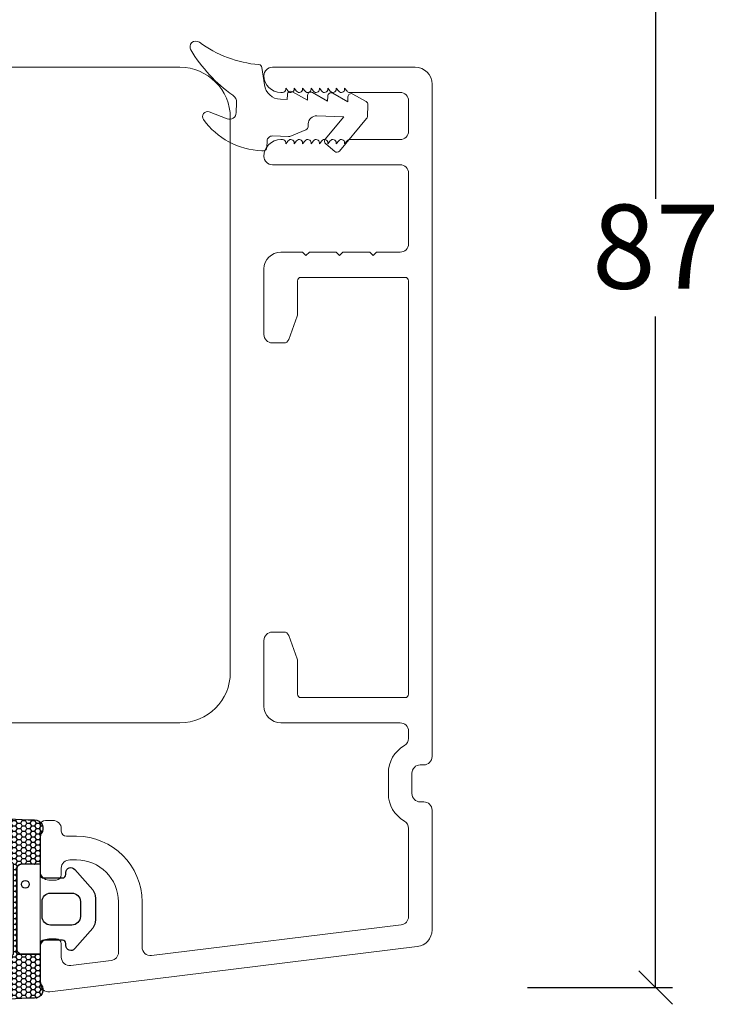
# Model space of a CAD drawing. Units: millimetres. Extents: x -3186 to 4269, y 792 to 2006.
# Drawn here: x -2470 to -2428, y 1861 to 1920 of the extents above; entities that cross this region are included whole.
import ezdxf

# ---------------------------------------------------------------- set-up
doc = ezdxf.new("R2010")
doc.units = ezdxf.units.MM
doc.layers.add('1', color=7, linetype='Continuous')
doc.layers.add('KON', color=7, linetype='Continuous')
doc.styles.get("Standard").update_dxf_attribs({"font": 'txt.shx', "height": 5})
doc.dimstyles.new('ISO-25', dxfattribs={"dimtxt": 2, "dimasz": 2, "dimexe": 1, "dimexo": 5, "dimgap": 1, "dimtad": 1, "dimtih": 1, "dimtoh": 1, "dimdec": 1, "dimtxsty": 'Standard', "dimblk": 'OBLIQUE', "dimcen": 5, "dimclrd": 1, "dimclre": 1, "dimadec": 0, "dimazin": 0, "dimtfac": 1, "dimtdec": 1, "dimtmove": 1, "dimatfit": 3, "dimldrblk": 'OBLIQUE', "dimfxl": 1.25, "dimarcsym": 0})

# ---------------------------------------------------------------- blocks, each defined once
blk = doc.blocks.new('A$C0481216A')
at = {"layer": 'KON'}
h = blk.add_hatch(dxfattribs=at)
h.set_pattern_fill('HONEY', color=256, scale=1.5)
h.set_pattern_definition([(0, (19.0515400816912, 35.52622514423547), (0.28125, 0.1623797632095823), [0.1875, -0.375]), (120, (19.0515400816912, 35.52622514423547), (-0.2812499999999999, 0.1623797632095823), [0.1874999999999996, -0.3749999999999992]), (59.99999999999999, (19.0515400816912, 35.52622514423547), (6.245004513516506e-17, 0.3247595264191645), [-0.375, 0.1875])])
edge = h.paths.add_edge_path()
edge.add_arc((26.92881007095184, 23.72266341982413), 23.72267002431228, 90.34867228018949, 97.72818145361235)
edge.add_arc((23.73873738894872, 47.52986464340574), 0.3000000000000274, 160.0511175823172, 269.9999999999946, ccw=False)
edge.add_line((23.45673817287388, 47.63221913589859), (23.60873292494307, 48.22829080527799))
edge.add_arc((24.09322950725254, 48.10474704084527), 0.4999999999999998, 131.907836476685, 165.694766173288, ccw=False)
edge.add_line((23.75926233203245, 48.47685713997635), (25.52487625141384, 50.06148785696905))
edge.add_line((25.52487625141384, 50.06148785696905), (25.52487625141566, 55.42818166469897))
edge.add_line((25.52487625141566, 55.42818166469897), (23.75926233203245, 57.01281238169304))
edge.add_arc((24.09322950725254, 57.38492248082457), 0.4999999999999993, 194.3052338267122, 228.0921635233169, ccw=False)
edge.add_line((23.60873292494307, 57.26137871639185), (23.45673817287388, 57.85745038577124))
edge.add_arc((23.73873738894872, 57.95980487826409), 0.3000000000000292, 90, 199.9488824176823, ccw=False)
edge.add_arc((27.17218644422337, 85.21422452768456), 27.17221579209579, 262.7407674570663, 269.1823788091312)
edge.add_arc((26.78444714462148, 57.54477533764793), 0.500000000040778, -36.81864622829869, 90.00000000002183, ccw=False)
edge.add_arc((27.4248762514153, 57.06534801339876), 0.3000000000000969, 143.1813537690581, 179.9999999999525)
edge.add_line((27.12487625141512, 57.06534801339876), (27.12487625141512, 55.42199448450219))
edge.add_line((27.12487625141512, 55.42199448450219), (26.026036339028, 55.42624368484303))
edge.add_arc((26.02487625141566, 55.12624592785687), 0.2999999999999978, 89.77843903413905, 179.9999999999844)
edge.add_line((25.72487625141548, 55.12624592785687), (25.72487625141366, 50.36342359381251))
edge.add_arc((26.02487625141384, 50.36342359381251), 0.2999999999999954, 179.999999999982, 270.221560965861)
edge.add_line((26.02603633902709, 50.06342583682635), (27.12487625141512, 50.06767503716719))
edge.add_line((27.12487625141512, 50.06767503716765), (27.12487625141512, 48.42432150827108))
edge.add_arc((27.4248762514153, 48.42432150827108), 0.300000000000086, 180.0000000000472, 216.8186462309443)
edge.add_arc((26.78444714462239, 47.9448941840219), 0.5000000000406971, -90.00000000001688, 36.81864622831671, ccw=False)
at = {"lineweight": 9}
for p, q in [((27.12487625141512, 57.29525371895124), (27.12487625141512, 52.79624748208062)), ((27.12487625141603, 54.79483476083487), (27.12487625141512, 50.69483476083451))]:
    blk.add_line(p, q, dxfattribs=at)
at = {"layer": 'KON'}
for points in [[(26.78444714462148, 47.44489418398098, 0.03221031558350679), (23.73873738894781, 47.22986464340556, -0.5202835986218676), (23.45673817287388, 47.63221913589859), (23.60873292494307, 48.22829080527799, -0.1485006732463797), (23.75926233203245, 48.47685713997635), (25.52487625141384, 50.06148785696905), (25.52487625141566, 55.42818166469897), (23.75926233203245, 57.01281238169349, -0.1485006732463869), (23.60873292494307, 57.26137871639185), (23.45673817287388, 57.85745038577124, -0.5202835986218949), (23.73873738894872, 58.25980487826428, 0.0281142355558606), (26.78444714462148, 58.04477533768841, -0.6177249872354368), (27.18471533638512, 57.24513325998987, 0.1620481530204214), (27.12487625141512, 57.06534801339876), (27.12487625141512, 55.42199448450219), (26.02603633902891, 55.42624368484303, 0.4153466252536199), (25.72487625141548, 55.12624592785687), (25.72487625141366, 50.36342359381251, 0.41534662525379), (26.02603633902709, 50.06342583682635), (27.12487625141512, 50.06767503716765), (27.12487625141512, 48.42432150827108, 0.1620481530204335), (27.18471533638512, 48.24453626167997, -0.6177249872355122)], [(28.63779557165981, 54.91532743323387, -0.7168358323665419), (29.17592022890494, 55.09780112342469), (30.24148778998369, 53.87823521157679, -0.1649337474761685), (30.40648870399673, 53.39163870440143), (30.40648870399673, 52.74483476083469), (30.40648870399673, 52.09803081726841, -0.1649337474761613), (30.24148778998369, 51.61143431009259), (29.17592022890494, 50.3918683982447, -0.7168358323665418), (28.63779557165981, 50.57434208843551), (28.63779557165981, 50.69483476083496, 0.4142135623732615), (28.4377955716609, 50.89483476083478), (27.32487625141584, 50.89483476083478, 0.4142135623729284), (27.12487625141512, 50.69483476083496), (27.12487625141512, 50.06767503716765), (26.02603633902709, 50.06342583682635, -0.4153466252537526), (25.72487625141366, 50.36342359381251), (25.72487625141548, 55.12624592785687, -0.4153466252535858), (26.02603633902891, 55.42624368484303), (27.12487625141512, 55.42199448450219), (27.12487625141603, 54.79483476083487, 0.4142135623729286), (27.32487625141584, 54.5948347608346), (28.4377955716609, 54.59483476083506, 0.4142135623732615), (28.63779557165981, 54.79483476083487)], [(29.00648870399709, 51.79483476083442), (27.73289535428921, 51.79483476083442, -0.4142135623731075), (27.23289535428921, 52.29483476083442), (27.23289535428921, 52.74483476083469), (27.23289535428921, 53.19483476083496, -0.4142135623731075), (27.73289535428921, 53.69483476083496), (29.00648870399709, 53.69483476083496, -0.4142135623731076), (29.50648870399709, 53.19483476083496), (29.50648870399709, 52.74483476083469), (29.50648870399709, 52.29483476083442, -0.4142135623731075)]]:
    blk.add_lwpolyline(points, format="xyb", close=True, dxfattribs=at)
blk.add_circle((26.23444020954503, 54.21818723147635), 0.2303495386127913, dxfattribs=at)
blk = doc.blocks.new('_Oblique')
at = {"color": 0, "lineweight": -2}
blk.add_line((-0.5, -0.5), (0.5, 0.5), dxfattribs=at)
blk = doc.blocks.new('*D1178')
at = {"color": 1, "lineweight": -2, "transparency": 16777216}
for p, q in [((-2440.479867030997, 1949.269637630542), (-2430.777110180152, 1949.269637630542)), ((-2431.777110180152, 1949.269637630542), (-2431.777110180152, 1909.34612998967)), ((-2431.777110180152, 1862.422622348799), (-2431.777110180152, 1902.34612998967)), ((-2439.389297184271, 1862.422622348799), (-2430.777110180152, 1862.422622348799))]:
    blk.add_line(p, q, dxfattribs=at)
at = {"layer": 'Defpoints', "color": 0, "lineweight": 9, "transparency": 16777216}
for p in [(-2445.479867030997, 1949.269637630542), (-2444.389297184271, 1862.422622348799), (-2431.777110180152, 1862.422622348799)]:
    blk.add_point(p, dxfattribs=at)
at = {"color": 1, "lineweight": -2, "transparency": 16777216, "xscale": 2, "yscale": 2, "zscale": 2}
for p, rotation in [((-2431.777110180152, 1949.269637630542), 90), ((-2431.777110180152, 1862.422622348799), 270)]:
    blk.add_blockref('_Oblique', p, dxfattribs=dict(at, rotation=rotation))
at = {"color": 0, "lineweight": 9, "transparency": 16777216, "insert": (-2431.777110180151, 1905.84612998967), "char_height": 5, "attachment_point": 5}
blk.add_mtext('87', dxfattribs=at)

msp = doc.modelspace()

# ---------------------------------------------------------------- linework, layer by layer
at = {"lineweight": 9}
msp.add_lwpolyline([(-2523.073919493881, 1863.400769949531, -0.4769755326982445), (-2524.281831184698, 1862.422622348798), (-2534.697654566334, 1864.63657395376, -0.3541185725307042), (-2537.073919493881, 1867.571016755961), (-2537.073919493881, 1898.165872792996, -0.414213562373095), (-2534.073919493881, 1901.165872792996), (-2521.073919493881, 1901.165872792996), (-2521.073919493881, 1893.665872792996), (-2517.073919493881, 1893.665872792996), (-2517.073919493881, 1913.2289998265, -0.4035815331862488), (-2516.110347409195, 1914.228336109733), (-2494.516170598546, 1915.01548940071, -0.4566652436306179), (-2493.37391949388, 1914.025658797414), (-2493.37391949388, 1912.165872792996), (-2476.073919493881, 1912.165872792996), (-2476.073919493881, 1916.165872792996, -0.414213562373095), (-2475.073919493881, 1917.165872792996), (-2460.073919493881, 1917.165872792996, -0.414213562373095), (-2457.073919493881, 1914.165872792996), (-2457.073919493881, 1881.165872792996, -0.414213562373095), (-2460.073919493881, 1878.165872792996), (-2523.073919493881, 1878.165872792996)], format="xyb", close=True, dxfattribs=at)
at = {"layer": '1', "color": 3, "linetype": 'Continuous', "lineweight": 13, "ltscale": 1.2}
for p, q in [((-2446.073919493881, 1917.165872792996), (-2454.573919493881, 1917.165872792996)), ((-2453.773919493882, 1915.865872792996), (-2453.773919493882, 1915.915872792996)), ((-2453.62841990304, 1915.738870338025), (-2453.773919493878, 1915.915872792997)), ((-2453.273919493882, 1915.865872792996), (-2453.273919493882, 1915.915872792996)), ((-2453.12841990304, 1915.738870338025), (-2453.273919493878, 1915.915872792996)), ((-2452.773919493881, 1915.865872792997), (-2452.773919493881, 1915.915872792996)), ((-2452.62841990304, 1915.738870338024), (-2452.773919493878, 1915.915872792996)), ((-2452.273919493882, 1915.865872792997), (-2452.273919493882, 1915.915872792997)), ((-2452.12841990304, 1915.738870338024), (-2452.273919493878, 1915.915872792996)), ((-2451.773919493881, 1915.865872792997), (-2451.773919493881, 1915.915872792997)), ((-2451.62841990304, 1915.738870338024), (-2451.773919493878, 1915.915872792995)), ((-2451.273919493881, 1915.865872792997), (-2451.273919493881, 1915.915872792997)), ((-2451.12841990304, 1915.738870338023), (-2451.273919493878, 1915.915872792995)), ((-2450.773919493881, 1915.865872792996), (-2450.773919493881, 1915.915872792996)), ((-2450.62841990304, 1915.738870338023), (-2450.773919493878, 1915.915872792995)), ((-2450.273919493881, 1915.865872792996), (-2450.273919493881, 1915.915872792996)), ((-2450.12841990304, 1915.738870338022), (-2450.273919493878, 1915.915872792994)), ((-2445.073919493881, 1876.165872792994), (-2445.073919493881, 1916.165872792996)), ((-2453.973919493886, 1915.665872792996), (-2454.073919493881, 1915.665872792996)), ((-2446.973919493882, 1915.665872792996), (-2449.973919493882, 1915.665872792996)), ((-2446.473919493882, 1915.165872792996), (-2446.473919493882, 1913.365872792996)), ((-2453.973919493886, 1912.865872792996), (-2454.073919493881, 1912.865872792996)), ((-2453.62841990304, 1912.792875247966), (-2453.773919493878, 1912.615872792995)), ((-2453.773919493882, 1912.665872792996), (-2453.773919493882, 1912.615872792996)), ((-2453.12841990304, 1912.792875247967), (-2453.273919493878, 1912.615872792995)), ((-2453.273919493882, 1912.665872792995), (-2453.273919493882, 1912.615872792996)), ((-2452.62841990304, 1912.792875247967), (-2452.773919493878, 1912.615872792995)), ((-2452.773919493881, 1912.665872792995), (-2452.773919493881, 1912.615872792995)), ((-2452.12841990304, 1912.792875247967), (-2452.273919493878, 1912.615872792996)), ((-2452.273919493882, 1912.665872792995), (-2452.273919493882, 1912.615872792995)), ((-2451.62841990304, 1912.792875247968), (-2451.773919493878, 1912.615872792996)), ((-2451.773919493881, 1912.665872792994), (-2451.773919493881, 1912.615872792994)), ((-2451.12841990304, 1912.792875247968), (-2451.273919493878, 1912.615872792997)), ((-2451.273919493881, 1912.665872792995), (-2451.273919493881, 1912.615872792995)), ((-2450.62841990304, 1912.792875247969), (-2450.773919493878, 1912.615872792997)), ((-2450.773919493881, 1912.665872792995), (-2450.773919493881, 1912.615872792995)), ((-2450.12841990304, 1912.792875247969), (-2450.273919493878, 1912.615872792997)), ((-2450.273919493881, 1912.665872792995), (-2450.273919493881, 1912.615872792996)), ((-2446.973919493882, 1912.865872792996), (-2449.973919493882, 1912.865872792996)), ((-2446.973919493882, 1911.365872792996), (-2454.573919493881, 1911.365872792996)), ((-2446.473919493882, 1906.665872792997), (-2446.473919493882, 1910.865872792996)), ((-2452.773919493881, 1906.165872792997), (-2454.073919493881, 1906.165872792997)), ((-2452.573919493881, 1905.965872792997), (-2452.773919493881, 1906.165872792997)), ((-2452.373919493881, 1906.165872792998), (-2452.573919493881, 1905.965872792997)), ((-2450.773919493881, 1906.165872792997), (-2452.373919493882, 1906.165872792997)), ((-2450.573919493881, 1905.965872792997), (-2450.773919493882, 1906.165872792998)), ((-2450.373919493881, 1906.165872792998), (-2450.573919493881, 1905.965872792997)), ((-2448.773919493882, 1906.165872792997), (-2450.373919493881, 1906.165872792997)), ((-2448.573919493882, 1905.965872792997), (-2448.773919493883, 1906.165872792998)), ((-2448.373919493881, 1906.165872792998), (-2448.573919493882, 1905.965872792997)), ((-2446.973919493882, 1906.165872792997), (-2448.373919493882, 1906.165872792997)), ((-2455.073919493881, 1901.265872792997), (-2455.073919493881, 1905.165872792997)), ((-2453.073919493882, 1902.46725733888), (-2453.073919493881, 1904.465872792997)), ((-2452.873919493882, 1904.665872792997), (-2446.673919493882, 1904.665872792997)), ((-2446.473919493882, 1879.865872792997), (-2446.473919493882, 1904.465872792997)), ((-2453.602073969108, 1900.963266749999), (-2453.092011707646, 1902.364651295883)), ((-2454.573919493881, 1900.765872792997), (-2453.883981755344, 1900.765872792997)), ((-2454.573919493882, 1883.565872792997), (-2453.883981755345, 1883.565872792997)), ((-2453.092011707643, 1881.967094290102), (-2453.602073969109, 1883.368478835995)), ((-2455.073919493879, 1879.165872793001), (-2455.073919493882, 1883.065872792997)), ((-2453.073919493868, 1879.865872792996), (-2453.073919493879, 1881.864488247106)), ((-2452.873919493868, 1879.665872792998), (-2446.673919493882, 1879.665872792998)), ((-2446.973919493882, 1878.165872792995), (-2454.07391949388, 1878.165872792998)), ((-2446.473919493882, 1877.244333762077), (-2446.473919493882, 1877.665872792995)), ((-2445.573919493882, 1875.665872792994), (-2445.773919493881, 1875.665872792994)), ((-2447.673919493882, 1873.965872792994), (-2447.673919493882, 1875.165872792995)), ((-2446.273919493882, 1873.965872792994), (-2446.273919493882, 1875.165872792994)), ((-2445.573919493881, 1873.465872792994), (-2445.773919493882, 1873.465872792994)), ((-2445.073919493881, 1865.846331133409), (-2445.073919493881, 1872.965872792994)), ((-2468.373919493882, 1869.315872792996), (-2468.373919493882, 1872.065872792996)), ((-2467.623919493882, 1872.365872792996), (-2468.073919493881, 1872.365872792996)), ((-2467.123919493882, 1871.715872792996), (-2467.123919493882, 1871.865872792996)), ((-2466.223919493882, 1871.415872792996), (-2466.823919493881, 1871.415872792996)), ((-2446.473919493882, 1866.642583871509), (-2446.473919493882, 1871.887411823912)), ((-2466.223919493882, 1870.015872792996), (-2466.623919493882, 1870.015872792996)), ((-2467.123919493882, 1869.115872792996), (-2467.123919493882, 1869.515872792996)), ((-2467.423919493882, 1868.815872792996), (-2467.873919493882, 1868.815872792996)), ((-2463.723919493882, 1864.524550195934), (-2463.723919493882, 1867.515872792996)), ((-2462.323919493881, 1864.819233142101), (-2462.323919493881, 1867.515872792996)), ((-2461.762984822179, 1864.32296006628), (-2446.912984822179, 1866.146310795688)), ((-2467.423919493882, 1865.315872792996), (-2467.873919493882, 1865.315872792996)), ((-2467.123919493882, 1864.229867249767), (-2467.123919493882, 1865.015872792996)), ((-2468.373919493882, 1862.665872792996), (-2468.373919493882, 1864.815872792996)), ((-2467.812984822179, 1862.169599717175), (-2445.952050150477, 1864.853784981767)), ((-2466.562984822179, 1863.733594173946), (-2464.162984822179, 1864.028277120113))]:
    msp.add_line(p, q, dxfattribs=at)
for centre, radius, start, end in [((-2454.573919493881, 1916.665872792996), 0.5, 90, 180), ((-2446.073919493881, 1916.165872792996), 1, 0, 90), ((-2454.073919493881, 1916.665872792996), 1, 180, 270), ((-2453.973919493886, 1915.865872792991), 0.1999999999999034, 270, 0), ((-2453.473919493882, 1915.865872792994), 0.1999999999999602, 219.4208948761432, 0), ((-2452.973919493882, 1915.865872792993), 0.1999999999999886, 219.4208948761432, 0), ((-2452.473919493882, 1915.865872792993), 0.1999999999999886, 219.4208948761432, 0), ((-2451.973919493882, 1915.865872792992), 0.1999999999999886, 219.4208948761432, 0), ((-2451.473919493882, 1915.865872792992), 0.1999999999999886, 219.4208948761532, 0), ((-2450.973919493882, 1915.865872792991), 0.1999999999999886, 219.4208948761532, 0), ((-2450.473919493882, 1915.865872792991), 0.1999999999999886, 219.4208948761532, 0), ((-2449.973919493882, 1915.865872792991), 0.1999999999999886, 219.4208948761798, 270), ((-2446.973919493882, 1915.165872792996), 0.5, 0, 90), ((-2446.973919493882, 1913.365872792996), 0.5, 270, 0), ((-2454.073919493881, 1911.865872792996), 1, 90, 180), ((-2453.973919493886, 1912.665872793001), 0.1999999999999034, 0, 90), ((-2453.473919493882, 1912.665872792998), 0.1999999999999566, 0, 140.5791051238569), ((-2452.973919493882, 1912.665872792998), 0.1999999999999927, 0, 140.5791051238569), ((-2452.473919493882, 1912.665872792999), 0.1999999999999927, 0, 140.5791051238569), ((-2451.973919493882, 1912.665872792999), 0.1999999999999927, 0, 140.5791051238569), ((-2451.473919493882, 1912.665872793), 0.1999999999999888, 0, 140.5791051238468), ((-2450.973919493882, 1912.665872793), 0.1999999999999888, 0, 140.5791051238468), ((-2450.473919493882, 1912.665872793), 0.1999999999999888, 0, 140.5791051238468), ((-2449.973919493882, 1912.665872793001), 0.1999999999999739, 90, 140.5791051238202), ((-2454.573919493881, 1911.865872792996), 0.5, 180, 270), ((-2446.973919493882, 1910.865872792996), 0.5, 0, 90), ((-2446.973919493882, 1906.665872792997), 0.5, 270, 0), ((-2454.073919493881, 1905.165872792997), 1, 90, 180), ((-2452.873919493882, 1904.465872792997), 0.1999999999999886, 90, 180), ((-2446.673919493882, 1904.465872792997), 0.2000000000000028, 0, 90), ((-2453.373919493882, 1902.46725733888), 0.2999999999997129, 340.0000000000564, 0), ((-2454.573919493881, 1901.265872792997), 0.5, 180.0000000000521, 270), ((-2453.883981755344, 1901.065872792997), 0.3000000000003963, 270, 339.9999999999407), ((-2454.573919493882, 1883.065872792997), 0.5, 90, 180), ((-2453.883981755345, 1883.265872792997), 0.3000000000002956, 20.00000000001372, 90), ((-2453.373919493879, 1881.864488247104), 0.3000000000001242, 1.302755197527456e-11, 19.999999999977), ((-2452.873919493868, 1879.865872792997), 0.1999999999997897, 180, 270), ((-2446.673919493882, 1879.865872792997), 0.2000000000000028, 270, 0), ((-2454.073919493879, 1879.165872793001), 1.000000000003411, 180.0000000000261, 270), ((-2446.973919493882, 1877.665872792995), 0.5, 0, 90), ((-2446.973919493882, 1877.244333762077), 0.5, 299.9999999999973, 0), ((-2445.773919493882, 1875.165872792994), 1.900000000000006, 119.9999999999973, 180), ((-2445.573919493881, 1876.165872792994), 0.5, 270, 0), ((-2445.773919493882, 1875.165872792994), 0.5, 90, 180), ((-2445.773919493882, 1873.965872792994), 1.9, 180, 240.0000000000027), ((-2445.773919493882, 1873.965872792994), 0.5, 180, 270), ((-2445.573919493881, 1872.965872792994), 0.5, 0, 90), ((-2468.073919493881, 1872.065872792996), 0.2999999999999972, 90, 180), ((-2467.623919493882, 1871.865872792996), 0.5, 0, 90), ((-2446.973919493882, 1871.887411823912), 0.5000000000000041, 0, 60.00000000000272), ((-2466.823919493881, 1871.715872792996), 0.2999999999999972, 180, 270), ((-2466.223919493882, 1867.515872792996), 3.900000000000006, 0, 90), ((-2466.623919493882, 1869.515872792996), 0.5, 90, 180), ((-2466.223919493882, 1867.515872792996), 2.5, 0, 90), ((-2467.873919493882, 1869.315872792996), 0.5, 180, 270), ((-2467.423919493882, 1869.115872792996), 0.2999999999999972, 270, 0), ((-2446.973919493882, 1866.642583871509), 0.5, 276.9999999999797, 0), ((-2446.073919493881, 1865.846331133409), 1, 277.0000000000056, 0), ((-2467.873919493882, 1864.815872792996), 0.5, 90, 180), ((-2467.423919493882, 1865.015872792996), 0.3000000000000114, 0, 90), ((-2464.223919493882, 1864.524550195934), 0.5, 276.9999999999797, 0), ((-2461.823919493881, 1864.819233142101), 0.5000000000000058, 180, 276.9999999999797), ((-2466.623919493882, 1864.229867249767), 0.5000000000000058, 180, 276.9999999999797), ((-2467.873919493882, 1862.665872792996), 0.4999999999999917, 180, 276.9999999999797)]:
    msp.add_arc(centre, radius, start, end, dxfattribs=at)
at = {"layer": 'KON', "lineweight": 13}
for p, q in [((-2455.189347137944, 1917.14909524102), (-2455.048817743626, 1916.123193556176)), ((-2453.688513609482, 1915.243972371969), (-2453.676996791827, 1915.543751228646)), ((-2453.377315129467, 1915.709376992821), (-2452.489398182769, 1915.197905101347)), ((-2452.489398182769, 1915.197905101347), (-2452.477881365115, 1915.497683958024)), ((-2452.178199702758, 1915.663309722199), (-2451.290282756058, 1915.151837830727)), ((-2451.290282756058, 1915.151837830727), (-2451.278765938404, 1915.451616687403)), ((-2450.979084276044, 1915.617242451578), (-2450.091167329346, 1915.105770560105)), ((-2450.091167329346, 1915.105770560105), (-2450.079650511693, 1915.405549416781)), ((-2449.779968849333, 1915.571175180957), (-2448.996712149766, 1915.119991331918)), ((-2456.720852629228, 1914.459803978488), (-2456.697818993915, 1915.059361691845)), ((-2454.096459080331, 1915.259644703411), (-2453.688513609482, 1915.243972371969)), ((-2448.896688669886, 1914.93900981087), (-2448.923981544519, 1914.228585542864)), ((-2458.324331436382, 1914.50563864034), (-2457.262937591474, 1914.101357666274)), ((-2450.315721496264, 1914.213733497953), (-2451.924390922381, 1914.275534896002)), ((-2451.425482601048, 1912.886207225131), (-2450.315721496264, 1914.213733497953)), ((-2452.443217046269, 1913.795098164298), (-2452.449789976111, 1913.624007030273)), ((-2448.970388393206, 1914.107988676057), (-2450.581531127672, 1912.180696126291)), ((-2453.616407605662, 1913.039579310291), (-2454.572380556762, 1913.076305603412)), ((-2452.573932648022, 1913.446568698826), (-2453.533019828016, 1913.054315671527)), ((-2454.883676231094, 1912.78804356439), (-2454.899031987968, 1912.388338422152)), ((-2450.863251595348, 1912.155525149102), (-2451.400311623859, 1912.604486757456)), ((-2455.106562437523, 1912.196163729471), (-2455.208003105447, 1912.200060847794))]:
    msp.add_line(p, q, dxfattribs=at)
for centre, radius, start, end in [((-2459.122504477732, 1918.370220559216), 0.3499999999995327, 53.72586845903955, 211.0654979905347), ((-2454.773882489611, 1924.295757396028), 6.999999999999733, 233.7258684592757, 265.111082479482), ((-2451.724868695622, 1922.826686272902), 8.986266659964098, 211.0455563321143, 234.6504380046743), ((-2455.387496749039, 1917.121952440454), 0.1999999999993267, 7.799909228441479, 85.11108247958146), ((-2454.058069688147, 1916.258907559004), 0.9999999999993483, 187.7999092283428, 267.7999092283461), ((-2457.197450421712, 1915.078556387936), 0.4999999999999102, 357.7999092285033, 56.84445906133196), ((-2453.477144220707, 1915.536073350209), 0.2000000000010791, 60.05652007689193, 177.7999092283331), ((-2452.278028793997, 1915.490006079589), 0.1999999999987722, 60.05652007703551, 177.7999092285684), ((-2451.078913367284, 1915.443938808966), 0.2000000000010791, 60.05652007689193, 177.7999092283331), ((-2449.879797940574, 1915.397871538345), 0.2000000000010617, 60.05652007695696, 177.7999092284633), ((-2449.096541241006, 1914.946687689307), 0.2000000000006331, 357.7999092284582, 60.05652007700481), ((-2458.431116301389, 1914.225287088525), 0.2999999999996557, 69.14834867135336, 216.0465291067005), ((-2457.120557771465, 1914.475159735361), 0.3999999999994794, 249.1483486714548, 357.7999092284508), ((-2451.943585618473, 1913.775903468207), 0.4999999999990451, 87.79990922836915, 177.7999092283691), ((-2449.123834115638, 1914.236263421302), 0.2000000000006596, 320.1056687614135, 357.7999092280677), ((-2455.035250840616, 1916.696743697962), 4.499999999999795, 216.0465291066609, 267.7999092283037), ((-2452.64964254723, 1913.631684908711), 0.200000000000214, 292.2438640084231, 357.7999092279975), ((-2454.583897374417, 1912.776526746735), 0.2999999999993117, 87.79990922848995, 177.79990922849), ((-2453.608729727228, 1913.239431881413), 0.2000000000027724, 267.7999092292643, 292.2438640096756), ((-2455.098884559086, 1912.396016300589), 0.1999999999997334, 267.7999092281879, 357.7999092281879), ((-2451.272036878616, 1912.757932479888), 0.1999999999994999, 140.1056687618132, 230.1056687618132), ((-2450.734976850104, 1912.308970871535), 0.2000000000001405, 230.1056687617968, 320.1056687617968)]:
    msp.add_arc(centre, radius, start, end, dxfattribs=at)

# ---------------------------------------------------------------- block references
at = {"lineweight": 9}
msp.add_blockref('A$C0481216A', (-2495.498795745299, 1814.344916000541), dxfattribs=at)

# ---------------------------------------------------------------- dimensions: what is measured, and where the dimension line sits
dim = msp.add_linear_dim(base=(-2431.777110180152, 1862.422622348799), p1=(-2445.479867030997, 1949.269637630541), p2=(-2444.38929718427, 1862.422622348798), angle=90, text='87', dimstyle='ISO-25', override={"dimtxt": 2, "dimdec": 1, "dimtdec": 1}, dxfattribs=at)
dim.commit()
dim.dimension.update_dxf_attribs({"geometry": '*D1178', "text_midpoint": (-2431.777110180151, 1905.84612998967)})

doc.saveas('drawing.dxf')
